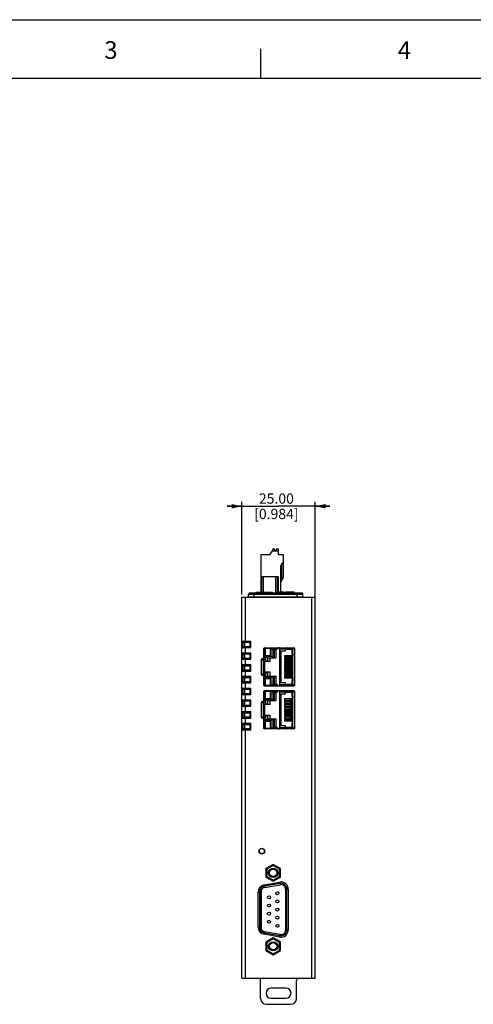
# Model space of a CAD drawing. Units: millimetres. Extents: x 0 to 841, y 0 to 594.
# Drawn here: x 248 to 402, y 259 to 594 of the extents above; entities that cross this region are included whole.
import ezdxf

# ---------------------------------------------------------------- set-up
doc = ezdxf.new("R2010")
doc.units = ezdxf.units.MM
doc.header["$LTSCALE"] = 46.255
doc.layers.get('0').update_dxf_attribs({"linetype": 'CONTINUOUS'})
for name, color, linetype in [('0221-28-6225DXF_CONTINUOUS_LINE', 7, 'CONTINUOUS'), ('112640009111DXF_CONTINUOUS_LINE', 7, 'CONTINUOUS'), ('140301048141DXF_CONTINUOUS_LINE', 7, 'CONTINUOUS'), ('140800001002DXF_CONTINUOUS_LINE', 7, 'CONTINUOUS'), ('3070T1900-12DXF_CONTINUOUS_LINE', 7, 'CONTINUOUS'), ('MGATE_5000_SDXF_CONTINUOUS_LINE', 7, 'CONTINUOUS'), ('MGATE_5134_TDXF_CONTINUOUS_LINE', 7, 'CONTINUOUS'), ('PZ_MGATE_5192_DR_DXF_DIMENSION', 7, 'CONTINUOUS'), ('PZ_MGATE_5192_DR_DXF_FORMAT', 7, 'CONTINUOUS')]:
    doc.layers.add(name, color=color, linetype=linetype)
doc.styles.get("Standard").update_dxf_attribs({"font": 'arial.ttf'})
doc.styles.add('TEXTSTYLE_2', font='arial.ttf')
doc.dimstyles.new('DIMSTYLE_2', dxfattribs={"dimtxt": 3.5, "dimasz": 3.5, "dimexe": 1.5, "dimexo": 1, "dimgap": 0.875, "dimtad": 1, "dimzin": 0, "dimdsep": 46, "dimtxsty": 'Standard', "dimblk": '_FILLED', "dimblk1": '_FILLED', "dimblk2": '_FILLED', "dimcen": 0.09, "dimclrt": 7, "dimazin": 0, "dimtp": 0.2, "dimtm": 0.2, "dimtfac": 1, "dimtofl": 0, "dimtmove": 0, "dimatfit": 3, "dimldrblk": '_FILLED', "dimfxl": 0, "dimtolj": 1, "dimtzin": 0, "dimarcsym": 0})

# ---------------------------------------------------------------- blocks, each defined once
blk = doc.blocks.new('_FILLED')
at = {"color": 0, "linetype": 'ByBlock'}
blk.add_solid([(0, 0), (-1, 0.214), (-1, -0.214)], dxfattribs=at)
blk = doc.blocks.new('*D11')
at = {"layer": 'PZ_MGATE_5192_DR_DXF_DIMENSION', "color": 7, "linetype": 'Continuous'}
for p, q in [((323.53, 398.38), (323.53, 429.87)), ((348.53, 391.97), (348.53, 429.87)), ((323.53, 428.37), (318.53, 428.37)), ((318.53, 428.37), (336.03, 428.37)), ((353.53, 428.37), (336.03, 428.37)), ((348.53, 428.37), (353.53, 428.37))]:
    blk.add_line(p, q, dxfattribs=at)
at = {"layer": 'PZ_MGATE_5192_DR_DXF_DIMENSION', "color": 7, "linetype": 'Continuous', "xscale": 3.5, "yscale": 3.5, "zscale": 3.5}
blk.add_blockref('_FILLED', (323.53, 428.37), dxfattribs=at)
at = {"layer": 'PZ_MGATE_5192_DR_DXF_DIMENSION', "color": 7, "linetype": 'Continuous', "xscale": 3.5, "yscale": 3.5, "zscale": 3.5, "rotation": 180}
blk.add_blockref('_FILLED', (348.53, 428.37), dxfattribs=at)
at = {"layer": 'PZ_MGATE_5192_DR_DXF_DIMENSION', "color": 7, "linetype": 'Continuous', "insert": (335.29, 432.74), "char_height": 3.5, "width": 14.9368, "attachment_point": 2, "line_spacing_factor": 0.9}
blk.add_mtext('25.00\\P[0.984]', dxfattribs=at)

msp = doc.modelspace()

# ---------------------------------------------------------------- linework, layer by layer
at = {"layer": '0221-28-6225DXF_CONTINUOUS_LINE', "color": 7, "linetype": 'Continuous'}
for p, q in [((333.095, 411.877), (333.98, 413.141)), ((334.032, 413.192), (334.032, 413.602)), ((334.144, 413.227), (335.732, 413.227)), ((334.633, 413.642), (334.67, 413.227)), ((335.34, 413.227), (335.376, 413.642)), ((335.932, 413.027), (335.932, 411.877)), ((335.982, 411.877), (335.982, 413.602)), ((329.983, 411.677), (329.983, 399.177)), ((333.095, 411.877), (330.183, 411.877)), ((337.482, 411.877), (335.932, 411.877)), ((337.682, 409.588), (336.783, 408.239)), ((337.682, 404.127), (337.682, 411.677)), ((336.783, 399.277), (336.783, 408.238)), ((337.182, 403.265), (337.182, 408.838)), ((330.283, 399.177), (330.283, 404.391)), ((335.883, 404.391), (330.283, 404.391)), ((330.783, 404.391), (330.783, 399.177)), ((335.083, 398.877), (335.083, 404.391)), ((335.583, 404.391), (335.583, 399.277)), ((335.883, 404.391), (335.883, 398.877)), ((337.182, 403.265), (336.783, 402.576)), ((337.182, 403.265), (337.682, 404.127))]:
    msp.add_line(p, q, dxfattribs=at)
for centre, radius, start, end in [((334.144, 413.027), 0.2, 90, 145), ((334.336, 413.577), 0.305, 12.33466, 175.27814), ((335.676, 413.575), 0.307, 5.16267, 167.28884), ((335.732, 413.027), 0.2, 0, 90), ((330.183, 411.677), 0.2, 90, 180.00001), ((337.482, 411.677), 0.2, 0, 90)]:
    msp.add_arc(centre, radius, start, end, dxfattribs=at)
at = {"layer": '112640009111DXF_CONTINUOUS_LINE', "color": 7, "linetype": 'Continuous'}
for p, q in [((331.111, 299.504), (331.268, 298.618)), ((336.498, 299.946), (331.198, 299.012)), ((331.268, 298.618), (336.568, 299.552)), ((336.411, 300.439), (336.568, 299.552)), ((329.046, 297.042), (329.946, 297.042)), ((329.546, 297.042), (329.546, 285.111)), ((329.946, 285.111), (329.946, 297.042)), ((330.146, 297.812), (330.146, 284.342)), ((339.346, 297.977), (338.446, 297.977)), ((338.446, 297.977), (338.446, 284.177)), ((338.846, 284.177), (338.846, 297.977)), ((329.046, 285.111), (329.946, 285.111)), ((331.111, 282.649), (331.268, 283.535)), ((331.198, 283.141), (336.498, 282.207)), ((336.568, 282.601), (331.268, 283.535)), ((336.411, 281.714), (336.568, 282.601)), ((339.346, 284.177), (338.446, 284.177))]:
    msp.add_line(p, q, dxfattribs=at)
for centre in [(332.776, 295.232), (335.616, 296.617), (332.776, 292.462), (335.616, 293.847), (332.776, 289.692), (335.616, 291.077), (335.616, 288.307), (332.776, 286.922), (335.616, 285.537)]:
    msp.add_circle(centre, 0.5, dxfattribs=at)
for centre, radius, start, end in [((331.546, 297.042), 2, 100, 180), ((331.546, 297.042), 1.6, 100, 180), ((336.846, 297.977), 2, 0, 100), ((336.846, 297.977), 1.6, 0, 100), ((331.546, 285.111), 2, 180, 260), ((331.546, 285.111), 1.6, 180, 260), ((336.846, 284.177), 2, 260, 360), ((336.846, 284.177), 1.6, 260, 360)]:
    msp.add_arc(centre, radius, start, end, dxfattribs=at)
at = {"layer": '140301048141DXF_CONTINUOUS_LINE', "color": 7, "linetype": 'Continuous'}
for p, q in [((334.196, 306.463), (331.696, 305.02)), ((331.696, 305.02), (331.996, 304.847)), ((331.696, 305.02), (331.696, 302.133)), ((334.196, 306.117), (331.996, 304.847)), ((336.696, 305.02), (334.196, 306.463)), ((334.196, 306.463), (334.196, 306.117)), ((336.396, 304.847), (334.196, 306.117)), ((336.696, 305.02), (336.396, 304.847)), ((336.696, 302.133), (336.696, 305.02)), ((331.696, 302.133), (331.996, 302.306)), ((331.696, 302.133), (334.196, 300.69)), ((331.996, 304.847), (331.996, 302.306)), ((331.996, 302.306), (334.196, 301.036)), ((334.196, 301.036), (336.396, 302.306)), ((334.196, 300.69), (336.696, 302.133)), ((336.396, 302.306), (336.396, 304.847)), ((336.696, 302.133), (336.396, 302.306)), ((334.196, 300.69), (334.196, 301.036)), ((334.196, 281.463), (331.696, 280.02)), ((331.696, 280.02), (331.996, 279.847)), ((331.696, 280.02), (331.696, 277.133)), ((334.196, 281.117), (331.996, 279.847)), ((331.996, 279.847), (331.996, 277.306)), ((336.696, 280.02), (334.196, 281.463)), ((334.196, 281.463), (334.196, 281.117)), ((336.396, 279.847), (334.196, 281.117)), ((336.696, 280.02), (336.396, 279.847)), ((336.396, 277.306), (336.396, 279.847)), ((336.696, 277.133), (336.696, 280.02)), ((331.696, 277.133), (331.996, 277.306)), ((331.696, 277.133), (334.196, 275.69)), ((331.996, 277.306), (334.196, 276.036)), ((334.196, 276.036), (336.396, 277.306)), ((334.196, 275.69), (336.696, 277.133)), ((334.196, 275.69), (334.196, 276.036)), ((336.696, 277.133), (336.396, 277.306))]:
    msp.add_line(p, q, dxfattribs=at)
for centre, radius in [((334.196, 303.577), 1.55), ((334.196, 303.577), 1.25), ((334.196, 278.577), 1.55), ((334.196, 278.577), 1.25)]:
    msp.add_circle(centre, radius, dxfattribs=at)
at = {"layer": '140800001002DXF_CONTINUOUS_LINE', "color": 7, "linetype": 'Continuous'}
for p, q in [((329.913, 260.827), (329.913, 266.827)), ((342.153, 260.827), (342.153, 266.827)), ((338.533, 264.377), (333.533, 264.377)), ((331.913, 258.827), (340.153, 258.827)), ((333.533, 260.877), (338.533, 260.877))]:
    msp.add_line(p, q, dxfattribs=at)
for centre, radius, start, end in [((327.913, 266.827), 2, 0, 28.43057), ((344.153, 266.827), 2, 151.56943, 180), ((333.533, 262.627), 1.75, 90, 270), ((338.533, 262.627), 1.75, 270, 90), ((331.913, 260.827), 2, 180, 270), ((340.153, 260.827), 2, 270, 360)]:
    msp.add_arc(centre, radius, start, end, dxfattribs=at)
at = {"layer": '3070T1900-12DXF_CONTINUOUS_LINE', "color": 7, "linetype": 'Continuous'}
for p, q in [((331.233, 376.327), (331.233, 379.827)), ((331.258, 377.502), (331.258, 379.921)), ((331.433, 380.027), (335.933, 380.027)), ((333.258, 377.502), (333.258, 380.027)), ((333.333, 377.502), (333.333, 380.027)), ((333.533, 377.302), (333.533, 380.027)), ((333.608, 380.027), (334.033, 379.602)), ((333.608, 380.027), (334.033, 379.602)), ((334.033, 379.602), (334.033, 376.802)), ((335.533, 379.602), (334.033, 379.602)), ((334.633, 376.802), (334.633, 379.602)), ((335.133, 379.602), (335.133, 376.802)), ((335.533, 379.602), (335.533, 380.027)), ((336.391, 380.165), (338.474, 380.165)), ((336.433, 379.11), (336.433, 380.027)), ((338.433, 379.672), (336.433, 379.672)), ((336.433, 379.118), (338.433, 379.118)), ((336.433, 379.11), (338.433, 379.11)), ((336.495, 368.243), (336.495, 379.11)), ((336.749, 379.11), (336.749, 368.243)), ((338.433, 379.11), (338.433, 380.027)), ((338.733, 379.602), (338.733, 380.202)), ((338.733, 380.102), (338.92, 380.102)), ((340.833, 379.602), (338.733, 379.602)), ((338.933, 380.027), (341.233, 380.027)), ((340.552, 379.602), (340.552, 378.252)), ((340.833, 379.602), (341.255, 380.024)), ((340.833, 367.752), (340.833, 379.602)), ((341.333, 379.999), (341.333, 367.354)), ((330.233, 376.127), (331.033, 376.127)), ((330.733, 375.707), (330.733, 371.646)), ((330.733, 375.707), (332.233, 375.707)), ((331.233, 377.877), (331.258, 377.877)), ((331.233, 377.577), (333.258, 377.577)), ((333.333, 377.502), (331.233, 377.502)), ((331.233, 375.707), (331.233, 371.646)), ((333.212, 375.477), (331.233, 375.477)), ((331.433, 375.477), (331.433, 375.707)), ((331.733, 375.707), (331.733, 377.302)), ((331.733, 377.302), (332.233, 376.802)), ((331.733, 377.302), (333.533, 377.302)), ((332.097, 376.937), (332.12, 376.914)), ((332.16, 376.874), (332.176, 376.858)), ((332.19, 376.844), (332.201, 376.833)), ((332.232, 376.802), (332.233, 376.802)), ((332.233, 376.802), (332.233, 375.707)), ((332.233, 376.802), (335.133, 376.802)), ((333.212, 375.477), (333.212, 376.802)), ((334.033, 376.802), (333.533, 377.302)), ((333.92, 376.914), (333.897, 376.937)), ((334.033, 376.802), (334.032, 376.802)), ((338.012, 377.522), (338.012, 376.972)), ((338.012, 377.522), (340.749, 377.522)), ((338.012, 377.497), (340.833, 377.497)), ((338.012, 376.997), (340.833, 376.997)), ((338.012, 376.972), (340.749, 376.972)), ((338.012, 376.502), (338.012, 375.952)), ((338.012, 376.502), (340.749, 376.502)), ((338.012, 376.477), (340.833, 376.477)), ((338.012, 375.977), (340.833, 375.977)), ((338.012, 375.952), (340.749, 375.952)), ((338.012, 375.482), (338.012, 374.932)), ((338.012, 375.482), (340.749, 375.482)), ((338.012, 375.457), (340.833, 375.457)), ((339.999, 377.497), (339.999, 376.997)), ((339.999, 376.477), (339.999, 375.977)), ((339.999, 375.457), (339.999, 374.957)), ((340.296, 376.997), (340.296, 377.497)), ((340.296, 375.977), (340.296, 376.477)), ((340.296, 374.957), (340.296, 375.457)), ((340.833, 378.252), (340.552, 378.252)), ((340.749, 378.252), (340.749, 377.522)), ((340.749, 376.502), (340.749, 376.972)), ((340.749, 375.482), (340.749, 375.952)), ((338.012, 374.957), (340.833, 374.957)), ((338.012, 374.932), (340.749, 374.932)), ((338.012, 374.462), (338.012, 373.912)), ((338.012, 374.462), (340.749, 374.462)), ((338.012, 374.437), (340.833, 374.437)), ((338.012, 373.937), (340.833, 373.937)), ((338.012, 373.912), (340.749, 373.912)), ((338.012, 373.442), (338.012, 372.892)), ((340.749, 373.442), (338.012, 373.442)), ((338.012, 373.427), (340.833, 373.427)), ((338.012, 372.927), (340.833, 372.927)), ((340.749, 372.892), (338.012, 372.892)), ((338.012, 372.422), (338.012, 371.872)), ((340.749, 372.422), (338.012, 372.422)), ((338.012, 372.407), (340.833, 372.407)), ((339.999, 374.437), (339.999, 373.937)), ((339.999, 373.427), (339.999, 372.927)), ((339.999, 372.407), (339.999, 371.907)), ((340.296, 373.937), (340.296, 374.437)), ((340.296, 372.927), (340.296, 373.427)), ((340.296, 371.907), (340.296, 372.407)), ((340.749, 374.462), (340.749, 374.932)), ((340.749, 373.442), (340.749, 373.912)), ((340.749, 372.422), (340.749, 372.892)), ((331.033, 371.227), (330.233, 371.227)), ((330.733, 371.646), (332.233, 371.646)), ((333.212, 371.877), (331.233, 371.877)), ((331.233, 367.527), (331.233, 371.027)), ((333.333, 369.852), (331.233, 369.852)), ((331.233, 369.777), (333.258, 369.777)), ((331.258, 369.477), (331.233, 369.477)), ((331.258, 367.432), (331.258, 369.852)), ((331.433, 371.646), (331.433, 371.877)), ((331.733, 370.052), (331.733, 371.646)), ((332.233, 370.552), (331.733, 370.052)), ((333.533, 370.052), (331.733, 370.052)), ((332.233, 370.552), (332.232, 370.551)), ((332.233, 371.646), (332.233, 370.552)), ((332.233, 370.552), (335.133, 370.552)), ((333.212, 370.552), (333.212, 371.877)), ((333.258, 367.327), (333.258, 369.852)), ((333.333, 367.327), (333.333, 369.852)), ((333.533, 370.052), (334.033, 370.552)), ((333.533, 367.327), (333.533, 370.052)), ((334.032, 370.551), (334.033, 370.552)), ((334.033, 370.552), (334.033, 367.752)), ((334.633, 367.752), (334.633, 370.552)), ((335.133, 370.552), (335.133, 367.752)), ((338.012, 371.907), (340.833, 371.907)), ((340.749, 371.872), (338.012, 371.872)), ((338.012, 371.402), (338.012, 370.852)), ((340.749, 371.402), (338.012, 371.402)), ((338.012, 371.387), (340.833, 371.387)), ((338.012, 370.887), (340.833, 370.887)), ((340.749, 370.852), (338.012, 370.852)), ((338.012, 370.382), (338.012, 369.832)), ((340.749, 370.382), (338.012, 370.382)), ((338.012, 370.367), (340.833, 370.367)), ((340.833, 369.867), (338.012, 369.867)), ((340.749, 369.832), (338.012, 369.832)), ((339.999, 371.387), (339.999, 370.887)), ((339.999, 370.367), (339.999, 369.867)), ((340.296, 370.887), (340.296, 371.387)), ((340.296, 369.867), (340.296, 370.367)), ((340.552, 369.102), (340.552, 367.752)), ((340.552, 369.102), (340.833, 369.102)), ((340.749, 371.402), (340.749, 371.872)), ((340.749, 370.382), (340.749, 370.852)), ((340.749, 369.832), (340.749, 369.102)), ((335.933, 367.327), (331.433, 367.327)), ((331.433, 365.427), (335.933, 365.427)), ((333.258, 362.902), (333.258, 365.427)), ((333.333, 362.902), (333.333, 365.427)), ((333.533, 362.702), (333.533, 365.427)), ((334.033, 367.752), (333.608, 367.327)), ((334.033, 365.002), (333.608, 365.426)), ((334.033, 367.752), (335.533, 367.752)), ((335.533, 367.327), (335.533, 367.752)), ((335.533, 365.002), (335.533, 365.427)), ((338.474, 367.188), (336.391, 367.188)), ((336.391, 365.565), (338.474, 365.565)), ((336.433, 367.327), (336.433, 368.243)), ((338.433, 368.243), (336.433, 368.243)), ((338.433, 368.235), (336.433, 368.235)), ((336.433, 367.681), (338.433, 367.681)), ((336.433, 364.51), (336.433, 365.427)), ((338.433, 367.327), (338.433, 368.243)), ((338.433, 364.51), (338.433, 365.427)), ((338.733, 367.152), (338.733, 367.752)), ((338.733, 367.752), (340.833, 367.752)), ((338.92, 367.252), (338.733, 367.252)), ((338.733, 365.002), (338.733, 365.602)), ((338.733, 365.502), (338.92, 365.502)), ((341.233, 367.327), (338.933, 367.327)), ((338.933, 365.427), (341.233, 365.427)), ((341.255, 367.329), (340.833, 367.752)), ((341.255, 367.329), (340.833, 367.752)), ((341.255, 365.424), (340.833, 365.002)), ((341.255, 365.424), (340.833, 365.002)), ((341.333, 365.399), (341.333, 352.754)), ((331.233, 361.727), (331.233, 365.227)), ((331.233, 363.277), (331.258, 363.277)), ((331.233, 362.977), (333.258, 362.977)), ((331.233, 362.902), (333.333, 362.902)), ((331.258, 362.902), (331.258, 365.321)), ((331.733, 361.107), (331.733, 362.702)), ((332.233, 362.202), (331.733, 362.702)), ((331.733, 362.702), (333.533, 362.702)), ((332.233, 362.202), (332.232, 362.202)), ((332.233, 362.202), (332.233, 361.107)), ((332.233, 362.202), (335.133, 362.202)), ((333.212, 360.877), (333.212, 362.202)), ((334.033, 362.202), (333.533, 362.702)), ((333.92, 362.314), (333.897, 362.337)), ((334.033, 362.202), (334.032, 362.202)), ((334.033, 365.002), (334.033, 362.202)), ((335.533, 365.002), (334.033, 365.002)), ((334.633, 362.202), (334.633, 365.002)), ((335.133, 365.002), (335.133, 362.202)), ((338.433, 365.072), (336.433, 365.072)), ((336.433, 364.518), (338.433, 364.518)), ((336.433, 364.51), (338.433, 364.51)), ((336.495, 353.643), (336.495, 364.51)), ((336.749, 364.51), (336.749, 353.643)), ((338.012, 362.922), (338.012, 362.372)), ((338.012, 362.922), (340.749, 362.922)), ((338.012, 362.897), (340.833, 362.897)), ((338.012, 362.397), (340.833, 362.397)), ((338.012, 362.372), (340.749, 362.372)), ((340.833, 365.002), (338.733, 365.002)), ((339.999, 362.897), (339.999, 362.397)), ((340.296, 362.397), (340.296, 362.897)), ((340.552, 365.002), (340.552, 363.652)), ((340.833, 363.652), (340.552, 363.652)), ((340.749, 363.652), (340.749, 362.922)), ((340.749, 361.902), (340.749, 362.372)), ((340.833, 353.152), (340.833, 365.002)), ((330.233, 361.527), (331.033, 361.527)), ((330.733, 361.107), (330.733, 357.046)), ((330.733, 361.107), (332.233, 361.107)), ((331.233, 361.107), (331.233, 357.046)), ((333.212, 360.877), (331.233, 360.877)), ((331.433, 360.877), (331.433, 361.107)), ((338.012, 361.902), (338.012, 361.352)), ((338.012, 361.902), (340.749, 361.902)), ((338.012, 361.877), (340.833, 361.877)), ((338.012, 361.377), (340.833, 361.377)), ((338.012, 361.352), (340.749, 361.352)), ((338.012, 360.882), (338.012, 360.332)), ((338.012, 360.882), (340.749, 360.882)), ((338.012, 360.857), (340.833, 360.857)), ((338.012, 360.357), (340.833, 360.357)), ((338.012, 360.332), (340.749, 360.332)), ((338.012, 359.862), (338.012, 359.312)), ((338.012, 359.862), (340.749, 359.862)), ((338.012, 359.837), (340.833, 359.837)), ((338.012, 359.337), (340.833, 359.337)), ((338.012, 359.312), (340.749, 359.312)), ((338.012, 358.842), (338.012, 358.292)), ((340.749, 358.842), (338.012, 358.842)), ((338.012, 358.827), (340.833, 358.827)), ((339.999, 361.877), (339.999, 361.377)), ((339.999, 360.857), (339.999, 360.357)), ((339.999, 359.837), (339.999, 359.337)), ((339.999, 358.827), (339.999, 358.327)), ((340.296, 361.377), (340.296, 361.877)), ((340.296, 360.357), (340.296, 360.857)), ((340.296, 359.337), (340.296, 359.837)), ((340.296, 358.327), (340.296, 358.827)), ((340.749, 360.882), (340.749, 361.352)), ((340.749, 359.862), (340.749, 360.332)), ((340.749, 358.842), (340.749, 359.312)), ((331.033, 356.627), (330.233, 356.627)), ((330.733, 357.046), (332.233, 357.046)), ((331.233, 357.277), (333.212, 357.277)), ((331.233, 356.427), (331.233, 352.927)), ((331.433, 357.046), (331.433, 357.277)), ((331.733, 355.452), (331.733, 357.046)), ((331.733, 355.452), (332.233, 355.952)), ((333.533, 355.452), (331.733, 355.452)), ((332.097, 355.816), (332.12, 355.839)), ((332.19, 355.909), (332.201, 355.92)), ((332.232, 355.951), (332.233, 355.952)), ((332.233, 357.046), (332.233, 355.952)), ((332.233, 355.952), (335.133, 355.952)), ((333.212, 355.952), (333.212, 357.277)), ((333.533, 355.452), (334.033, 355.952)), ((333.533, 352.727), (333.533, 355.452)), ((333.92, 355.839), (333.941, 355.86)), ((333.976, 355.895), (333.99, 355.909)), ((334.032, 355.951), (334.033, 355.952)), ((334.033, 355.952), (334.033, 353.152)), ((334.633, 353.152), (334.633, 355.952)), ((335.133, 355.952), (335.133, 353.152)), ((338.012, 358.327), (340.833, 358.327)), ((340.749, 358.292), (338.012, 358.292)), ((338.012, 357.822), (338.012, 357.272)), ((340.749, 357.822), (338.012, 357.822)), ((338.012, 357.807), (340.833, 357.807)), ((338.012, 357.307), (340.833, 357.307)), ((340.749, 357.272), (338.012, 357.272)), ((338.012, 356.802), (338.012, 356.252)), ((340.749, 356.802), (338.012, 356.802)), ((338.012, 356.787), (340.833, 356.787)), ((338.012, 356.287), (340.833, 356.287)), ((338.012, 356.252), (340.749, 356.252)), ((338.012, 355.782), (338.012, 355.232)), ((340.749, 355.782), (338.012, 355.782)), ((338.012, 355.767), (340.833, 355.767)), ((339.999, 357.807), (339.999, 357.307)), ((339.999, 356.787), (339.999, 356.287)), ((339.999, 355.767), (339.999, 355.267)), ((340.296, 357.307), (340.296, 357.807)), ((340.296, 356.287), (340.296, 356.787)), ((340.296, 355.267), (340.296, 355.767)), ((340.749, 357.822), (340.749, 358.292)), ((340.749, 356.802), (340.749, 357.272)), ((340.749, 355.782), (340.749, 356.252)), ((333.333, 355.252), (331.233, 355.252)), ((331.233, 355.177), (333.258, 355.177)), ((331.258, 354.877), (331.233, 354.877)), ((331.258, 352.832), (331.258, 355.252)), ((335.933, 352.727), (331.433, 352.727)), ((333.258, 352.727), (333.258, 355.252)), ((333.333, 352.727), (333.333, 355.252)), ((334.033, 353.152), (333.608, 352.727)), ((334.033, 353.152), (335.533, 353.152)), ((335.533, 352.727), (335.533, 353.152)), ((338.474, 352.588), (336.391, 352.588)), ((336.433, 352.727), (336.433, 353.643)), ((338.433, 353.643), (336.433, 353.643)), ((338.433, 353.635), (336.433, 353.635)), ((336.433, 353.081), (338.433, 353.081)), ((340.833, 355.267), (338.012, 355.267)), ((340.749, 355.232), (338.012, 355.232)), ((338.433, 352.727), (338.433, 353.643)), ((338.733, 352.552), (338.733, 353.152)), ((338.733, 353.152), (340.833, 353.152)), ((338.92, 352.652), (338.733, 352.652)), ((341.233, 352.727), (338.933, 352.727)), ((340.552, 354.502), (340.552, 353.152)), ((340.552, 354.502), (340.833, 354.502)), ((340.749, 354.502), (340.749, 355.232)), ((341.255, 352.729), (340.833, 353.152))]:
    msp.add_line(p, q, dxfattribs=at)
for points in [[(331.733, 377.302), (331.776, 377.258), (331.819, 377.215)], [(333.619, 377.215), (333.576, 377.258), (333.533, 377.302)], [(334.001, 376.833), (333.99, 376.845), (333.976, 376.858), (333.96, 376.875)], [(331.819, 370.138), (331.776, 370.095), (331.733, 370.052)], [(332.19, 370.508), (332.176, 370.495), (332.16, 370.478), (332.141, 370.46), (332.12, 370.439)], [(333.533, 370.052), (333.576, 370.095), (333.619, 370.138)], [(333.92, 370.439), (333.941, 370.46), (333.96, 370.479), (333.976, 370.495), (333.99, 370.509)], [(331.819, 362.615), (331.776, 362.658), (331.733, 362.702)], [(332.19, 362.245), (332.176, 362.258), (332.16, 362.275), (332.141, 362.293), (332.12, 362.314)], [(333.619, 362.615), (333.576, 362.658), (333.533, 362.702)], [(334.001, 362.233), (333.99, 362.245), (333.976, 362.258), (333.96, 362.275)], [(331.733, 355.452), (331.776, 355.495), (331.819, 355.538)], [(333.533, 355.452), (333.576, 355.495), (333.619, 355.538)]]:
    msp.add_lwpolyline(points, dxfattribs=at)
for centre, radius, start, end in [((331.433, 379.827), 0.2, 90, 180), ((336.183, 380.027), 0.25, 135.4212, 180), ((336.183, 380.027), 0.25, 0, 44.48347), ((338.683, 380.027), 0.25, 135.51641, 180), ((338.683, 380.027), 0.25, 0, 44.57857), ((341.233, 379.827), 0.2, 11.58309, 90), ((331.033, 376.327), 0.2, 270, 360), ((340.333, 375.582), 0.5, 191.59399, 194.54645), ((340.333, 376.852), 0.5, 163.09867, 166.03759), ((340.333, 376.852), 0.5, 224.44765, 228.81526), ((340.333, 375.582), 0.5, 127.67053, 132.07966), ((340.333, 375.582), 0.3, 200.19731, 204.77407), ((340.333, 376.852), 0.3, 150.29405, 156.2876), ((340.333, 375.582), 0.2, 210.09392, 218.93805), ((340.333, 376.852), 0.2, 37.09175, 46.6256), ((340.333, 375.582), 0.2, 321.06167, 329.89626), ((340.333, 376.852), 0.3, 23.71218, 28.97596), ((340.333, 375.582), 0.3, 335.23147, 340.51725), ((340.333, 375.582), 0.5, 47.93641, 52.3132), ((340.333, 376.852), 0.5, 311.19462, 314.98515), ((340.333, 375.582), 0.5, 345.44704, 33.36661), ((340.333, 373.042), 0.5, 193.36834, 197.46781), ((340.333, 374.312), 0.5, 162.51567, 165.44704), ((340.333, 374.312), 0.5, 228.81526, 233.6511), ((340.333, 373.042), 0.5, 126.79503, 129.42875), ((340.333, 373.042), 0.3, 202.64733, 210.01114), ((340.333, 374.312), 0.3, 150.29405, 155.23147), ((340.333, 373.042), 0.2, 215.26432, 228.85498), ((340.333, 374.312), 0.2, 131.15817, 141.04252), ((340.333, 374.312), 0.2, 38.9449, 48.85498), ((340.333, 373.042), 0.2, 311.16332, 324.78435), ((340.333, 374.312), 0.3, 24.77407, 30.01114), ((340.333, 373.042), 0.3, 329.98785, 337.34659), ((340.333, 374.312), 0.5, 306.79503, 311.19462), ((340.333, 373.042), 0.5, 50.56837, 53.18172), ((340.333, 374.312), 0.5, 14.54645, 33.36661), ((340.333, 373.042), 0.5, 326.65156, 346.62926), ((331.033, 371.027), 0.2, 0, 90), ((340.333, 371.772), 0.5, 164.26983, 168.40961), ((340.333, 370.502), 0.5, 193.95796, 195.71956), ((340.333, 370.502), 0.5, 129.42875, 135.53482), ((340.333, 371.772), 0.5, 227.93641, 230.56837), ((340.333, 371.772), 0.3, 153.1307, 160.51725), ((340.333, 370.502), 0.3, 203.71218, 206.88572), ((340.333, 371.772), 0.2, 137.37161, 149.89626), ((340.333, 370.502), 0.2, 217.10756, 222.5901), ((340.333, 371.772), 0.2, 30.08571, 42.5901), ((340.333, 370.502), 0.2, 317.37161, 322.92034), ((340.333, 371.772), 0.3, 19.49051, 26.88572), ((340.333, 370.502), 0.3, 333.1307, 336.2876), ((340.333, 371.772), 0.5, 309.42875, 312.07966), ((340.333, 370.502), 0.5, 44.65613, 50.56837), ((340.333, 370.502), 0.5, 344.26983, 33.36661), ((340.333, 369.232), 0.5, 344.85775, 33.36661), ((331.433, 367.527), 0.2, 180, 270), ((331.433, 365.227), 0.2, 90, 180), ((336.183, 367.327), 0.25, 180, 224.57857), ((336.183, 365.427), 0.25, 135.4212, 180), ((336.183, 367.327), 0.25, 315.51641, 360), ((336.183, 365.427), 0.25, 0, 44.48347), ((338.683, 367.327), 0.25, 180, 224.48347), ((338.683, 365.427), 0.25, 135.51641, 180), ((338.683, 367.327), 0.25, 315.4212, 360), ((338.683, 365.427), 0.25, 0, 44.57857), ((341.233, 367.527), 0.2, 270, 292.66421), ((341.233, 365.227), 0.2, 11.58309, 90), ((340.333, 362.252), 0.5, 163.09867, 166.03759), ((340.333, 362.252), 0.3, 150.29405, 156.2876), ((340.333, 362.252), 0.2, 37.09175, 46.6256), ((340.333, 362.252), 0.3, 23.71218, 28.97596), ((331.033, 361.727), 0.2, 270, 360), ((340.333, 360.982), 0.5, 191.59399, 194.54645), ((340.333, 359.712), 0.5, 162.51567, 165.44704), ((340.333, 362.252), 0.5, 224.44765, 228.81526), ((340.333, 360.982), 0.5, 127.67053, 132.07966), ((340.333, 359.712), 0.5, 228.81526, 233.18172), ((340.333, 358.442), 0.5, 126.79503, 129.42875), ((340.333, 359.712), 0.3, 149.98785, 155.23147), ((340.333, 360.982), 0.2, 210.09392, 218.93805), ((340.333, 359.712), 0.2, 131.16332, 141.06167), ((340.333, 359.712), 0.2, 38.93805, 48.84802), ((340.333, 360.982), 0.2, 321.06167, 329.89626), ((340.333, 359.712), 0.3, 24.77407, 30.01114), ((340.333, 360.982), 0.3, 335.23147, 340.51725), ((340.333, 359.712), 0.5, 306.79503, 311.19462), ((340.333, 358.442), 0.5, 50.56837, 53.18172), ((340.333, 360.982), 0.5, 47.93641, 52.3132), ((340.333, 362.252), 0.5, 311.19462, 314.98515), ((340.333, 360.982), 0.5, 345.44704, 33.36661), ((340.333, 359.712), 0.5, 14.54645, 33.36661), ((331.033, 356.427), 0.2, 0, 90), ((340.333, 357.172), 0.5, 164.26983, 168.40961), ((340.333, 358.442), 0.5, 193.36834, 197.46781), ((340.333, 355.902), 0.5, 193.95796, 195.71956), ((340.333, 355.902), 0.5, 129.42875, 135.53482), ((340.333, 357.172), 0.5, 227.93641, 230.56837), ((340.333, 357.172), 0.3, 153.1307, 160.51725), ((340.333, 358.442), 0.3, 202.64733, 210.01114), ((340.333, 355.902), 0.3, 203.71218, 206.88572), ((340.333, 357.172), 0.2, 137.37161, 149.89626), ((340.333, 358.442), 0.2, 215.24019, 228.84802), ((340.333, 355.902), 0.2, 217.09175, 222.60414), ((340.333, 358.442), 0.2, 311.15817, 324.76259), ((340.333, 357.172), 0.2, 30.09644, 42.63867), ((340.333, 355.902), 0.2, 317.37161, 322.92034), ((340.333, 358.442), 0.3, 329.98785, 337.34659), ((340.333, 357.172), 0.3, 19.49051, 26.88572), ((340.333, 355.902), 0.3, 333.1307, 336.2876), ((340.333, 357.172), 0.5, 309.42875, 312.07966), ((340.333, 355.902), 0.5, 44.65613, 50.56837), ((340.333, 358.442), 0.5, 326.65156, 346.62926), ((340.333, 355.902), 0.5, 344.26983, 33.36661), ((331.433, 352.927), 0.2, 180, 270), ((336.183, 352.727), 0.25, 180, 224.57857), ((336.183, 352.727), 0.25, 315.51641, 360), ((338.683, 352.727), 0.25, 180, 224.48347), ((338.683, 352.727), 0.25, 315.4212, 360), ((340.333, 354.632), 0.5, 344.85775, 33.36661), ((341.233, 352.927), 0.2, 270, 292.66421)]:
    msp.add_arc(centre, radius, start, end, dxfattribs=at)
for centre, start_param, end_param in [((330.555, 379.077), -2.1082443, -1.2402666), ((330.555, 368.277), -1.9013417, -1.0333484), ((330.555, 364.477), -2.1082443, -1.2402666), ((330.555, 353.677), -1.9013417, -1.0333484)]:
    msp.add_ellipse(centre, major_axis=(0, 2.93), ratio=0.3639702, start_param=start_param, end_param=end_param, dxfattribs=at)
at = {"layer": 'MGATE_5000_SDXF_CONTINUOUS_LINE', "color": 7, "linetype": 'Continuous'}
for p, q in [((326.133, 398.877), (325.733, 398.477)), ((326.133, 398.877), (343.933, 398.877)), ((327.733, 397.377), (327.733, 398.877)), ((328.433, 399.177), (328.433, 398.877)), ((328.433, 399.177), (333.932, 399.177)), ((332.532, 399.177), (332.532, 398.877)), ((333.932, 398.877), (333.932, 399.177)), ((335.382, 399.277), (335.382, 398.877)), ((335.382, 399.277), (335.808, 399.277)), ((335.808, 398.877), (335.808, 399.277)), ((336.043, 398.877), (336.043, 399.277)), ((336.043, 398.877), (336.043, 399.277)), ((336.043, 399.277), (337.802, 399.277)), ((336.082, 399.277), (336.082, 398.877)), ((336.521, 398.877), (336.521, 399.277)), ((337.763, 399.277), (337.763, 398.877)), ((337.801, 398.877), (337.801, 399.277)), ((337.802, 398.877), (337.802, 399.277)), ((338.341, 398.877), (338.341, 399.277)), ((338.341, 399.277), (341.305, 399.277)), ((338.546, 398.877), (338.546, 399.277)), ((339.301, 398.877), (339.301, 399.277)), ((339.843, 398.877), (339.843, 399.277)), ((339.981, 399.277), (339.981, 398.877)), ((340.212, 398.877), (340.212, 399.277)), ((340.574, 399.277), (340.574, 398.877)), ((341.157, 399.277), (341.157, 398.877)), ((341.26, 398.877), (341.26, 399.277)), ((341.305, 398.877), (341.305, 399.277)), ((342.333, 397.377), (342.333, 398.877)), ((343.933, 398.877), (344.333, 398.477)), ((325.733, 397.577), (325.733, 398.477)), ((325.733, 398.477), (344.333, 398.477)), ((325.733, 397.577), (344.333, 397.577)), ((344.333, 397.577), (344.333, 398.477)), ((323.833, 382.277), (326.633, 382.277)), ((324.516, 380.477), (324.516, 382.277)), ((324.933, 382.277), (324.933, 382.477)), ((326.133, 382.477), (326.133, 382.364)), ((326.133, 382.277), (326.133, 382.377)), ((326.133, 382.377), (326.633, 382.377)), ((326.333, 380.377), (326.333, 382.277)), ((323.633, 382.077), (323.633, 380.677)), ((323.633, 382.077), (326.633, 382.077)), ((323.633, 380.677), (326.633, 380.677)), ((323.691, 382.077), (323.691, 380.677)), ((323.833, 380.477), (326.633, 380.477)), ((324.374, 380.677), (324.374, 382.077)), ((325.033, 380.277), (325.033, 380.477)), ((326.133, 380.377), (326.133, 380.277)), ((326.133, 380.377), (326.633, 380.377)), ((326.533, 380.677), (326.533, 382.077)), ((326.633, 381.777), (326.533, 381.777)), ((326.533, 380.977), (326.633, 380.977)), ((323.633, 378.077), (323.633, 376.677)), ((323.633, 378.077), (326.633, 378.077)), ((323.633, 376.677), (326.633, 376.677)), ((323.691, 378.077), (323.691, 376.677)), ((323.833, 378.277), (326.633, 378.277)), ((323.833, 376.477), (326.633, 376.477)), ((324.374, 376.677), (324.374, 378.077)), ((324.516, 376.477), (324.516, 378.277)), ((325.033, 378.277), (325.033, 378.477)), ((325.033, 376.277), (325.033, 376.477)), ((326.133, 378.477), (326.133, 378.377)), ((326.133, 378.377), (326.633, 378.377)), ((326.133, 376.377), (326.133, 376.277)), ((326.133, 376.377), (326.633, 376.377)), ((326.333, 376.377), (326.333, 378.377)), ((326.533, 376.677), (326.533, 378.077)), ((326.633, 377.777), (326.533, 377.777)), ((326.533, 376.977), (326.633, 376.977)), ((323.633, 374.077), (323.633, 372.677)), ((323.633, 374.077), (326.633, 374.077)), ((323.633, 372.677), (326.633, 372.677)), ((323.691, 374.077), (323.691, 372.677)), ((323.833, 374.277), (326.633, 374.277)), ((323.833, 372.477), (326.633, 372.477)), ((324.374, 372.677), (324.374, 374.077)), ((324.516, 372.477), (324.516, 374.277)), ((325.033, 374.277), (325.033, 374.477)), ((325.033, 372.277), (325.033, 372.477)), ((326.133, 374.477), (326.133, 374.377)), ((326.133, 374.377), (326.633, 374.377)), ((326.133, 372.377), (326.133, 372.277)), ((326.133, 372.377), (326.633, 372.377)), ((326.333, 372.377), (326.333, 374.377)), ((326.533, 372.677), (326.533, 374.077)), ((326.633, 373.777), (326.533, 373.777)), ((326.533, 372.977), (326.633, 372.977)), ((323.633, 370.077), (323.633, 368.677)), ((323.633, 370.077), (326.633, 370.077)), ((323.691, 370.077), (323.691, 368.677)), ((323.833, 370.277), (326.633, 370.277)), ((324.374, 368.677), (324.374, 370.077)), ((324.516, 368.477), (324.516, 370.277)), ((325.033, 370.277), (325.033, 370.477)), ((326.133, 370.477), (326.133, 370.377)), ((326.133, 370.377), (326.633, 370.377)), ((326.333, 368.477), (326.333, 370.377)), ((326.533, 368.677), (326.533, 370.077)), ((326.633, 369.777), (326.533, 369.777)), ((326.533, 368.977), (326.633, 368.977)), ((323.633, 368.677), (326.633, 368.677)), ((323.633, 366.077), (323.633, 364.677)), ((323.633, 366.077), (326.633, 366.077)), ((323.691, 366.077), (323.691, 364.677)), ((323.833, 368.477), (326.633, 368.477)), ((323.833, 366.277), (326.633, 366.277)), ((324.374, 364.677), (324.374, 366.077)), ((324.516, 364.477), (324.516, 366.277)), ((324.933, 368.277), (324.933, 368.477)), ((324.933, 366.277), (324.933, 366.477)), ((326.133, 368.277), (326.133, 368.477)), ((326.133, 368.377), (326.633, 368.377)), ((326.133, 366.277), (326.133, 366.477)), ((326.133, 366.377), (326.633, 366.377)), ((326.333, 364.377), (326.333, 366.277)), ((326.533, 364.677), (326.533, 366.077)), ((326.633, 365.777), (326.533, 365.777)), ((323.633, 364.677), (326.633, 364.677)), ((323.633, 362.077), (323.633, 360.677)), ((323.633, 362.077), (326.633, 362.077)), ((323.691, 362.077), (323.691, 360.677)), ((323.833, 364.477), (326.633, 364.477)), ((323.833, 362.277), (326.633, 362.277)), ((324.374, 360.677), (324.374, 362.077)), ((324.516, 360.477), (324.516, 362.277)), ((325.033, 364.277), (325.033, 364.477)), ((325.033, 362.277), (325.033, 362.477)), ((326.133, 364.377), (326.133, 364.277)), ((326.133, 364.377), (326.633, 364.377)), ((326.133, 362.477), (326.133, 362.377)), ((326.133, 362.377), (326.633, 362.377)), ((326.333, 360.377), (326.333, 362.377)), ((326.533, 364.977), (326.633, 364.977)), ((326.533, 360.677), (326.533, 362.077)), ((323.633, 360.677), (326.633, 360.677)), ((323.833, 360.477), (326.633, 360.477)), ((325.033, 360.277), (325.033, 360.477)), ((326.133, 360.377), (326.133, 360.277)), ((326.133, 360.377), (326.633, 360.377)), ((326.633, 361.777), (326.533, 361.777)), ((326.533, 360.977), (326.633, 360.977)), ((323.633, 358.077), (323.633, 356.677)), ((323.633, 358.077), (326.633, 358.077)), ((323.633, 356.677), (326.633, 356.677)), ((323.691, 358.077), (323.691, 356.677)), ((323.833, 358.277), (326.633, 358.277)), ((323.833, 356.477), (326.633, 356.477)), ((324.374, 356.677), (324.374, 358.077)), ((324.516, 356.477), (324.516, 358.277)), ((325.033, 358.277), (325.033, 358.477)), ((325.033, 356.277), (325.033, 356.477)), ((326.133, 358.477), (326.133, 358.377)), ((326.133, 358.377), (326.633, 358.377)), ((326.133, 356.377), (326.133, 356.277)), ((326.133, 356.377), (326.633, 356.377)), ((326.333, 356.377), (326.333, 358.377)), ((326.533, 356.677), (326.533, 358.077)), ((326.633, 357.777), (326.533, 357.777)), ((326.533, 356.977), (326.633, 356.977)), ((323.633, 354.077), (323.633, 352.677)), ((323.633, 354.077), (326.633, 354.077)), ((323.633, 352.677), (326.633, 352.677)), ((323.691, 354.077), (323.691, 352.677)), ((323.833, 354.277), (326.633, 354.277)), ((323.833, 352.477), (326.633, 352.477)), ((324.374, 352.677), (324.374, 354.077)), ((324.516, 352.477), (324.516, 354.277)), ((324.933, 352.277), (324.933, 352.477)), ((325.033, 354.277), (325.033, 354.477)), ((326.133, 354.477), (326.133, 354.377)), ((326.133, 354.377), (326.633, 354.377)), ((326.133, 352.377), (326.133, 352.477)), ((326.133, 352.377), (326.133, 352.277)), ((326.133, 352.377), (326.633, 352.377)), ((326.333, 352.477), (326.333, 354.377)), ((326.533, 352.677), (326.533, 354.077)), ((326.633, 353.777), (326.533, 353.777)), ((326.533, 352.977), (326.633, 352.977))]:
    msp.add_line(p, q, dxfattribs=at)
for radius in [1, 0.9]:
    msp.add_circle((330.333, 310.977), radius, dxfattribs=at)
for centre, start, end in [((325.933, 397.577), 180, 261), ((344.133, 397.577), 279, 360), ((323.833, 382.077), 90, 180), ((326.333, 382.077), 0, 90), ((323.833, 380.677), 180, 270), ((326.333, 380.677), 270, 360), ((323.833, 378.077), 90, 180), ((323.833, 376.677), 180, 270), ((326.333, 378.077), 0, 90), ((326.333, 376.677), 270, 360), ((323.833, 374.077), 90, 180), ((323.833, 372.677), 180, 270), ((326.333, 374.077), 0, 90), ((326.333, 372.677), 270, 360), ((323.833, 370.077), 90, 180), ((326.333, 370.077), 0, 90), ((323.833, 368.677), 180, 270), ((323.833, 366.077), 90, 180), ((326.333, 368.677), 270, 360), ((326.333, 366.077), 0, 90), ((323.833, 364.677), 180, 270), ((323.833, 362.077), 90, 180), ((326.333, 364.677), 270, 360), ((326.333, 362.077), 0, 90), ((323.833, 360.677), 180, 270), ((326.333, 360.677), 270, 360), ((323.833, 358.077), 90, 180), ((323.833, 356.677), 180, 270), ((326.333, 358.077), 0, 90), ((326.333, 356.677), 270, 360), ((323.833, 354.077), 90, 180), ((323.833, 352.677), 180, 270), ((326.333, 354.077), 0, 90), ((326.333, 352.677), 270, 360)]:
    msp.add_arc(centre, 0.2, start, end, dxfattribs=at)
for points, knots in [([(323.833, 382.277), (323.814, 382.277), (323.774, 382.264), (323.728, 382.218), (323.698, 382.152), (323.691, 382.102), (323.691, 382.077)], [0, 0, 0, 0, 0.2094941, 0.4446676, 0.711997, 1, 1, 1, 1]), ([(324.374, 382.077), (324.374, 382.102), (324.381, 382.152), (324.41, 382.218), (324.457, 382.264), (324.497, 382.277), (324.516, 382.277)], [0, 0, 0, 0, 0.2879678, 0.5553437, 0.7905323, 1, 1, 1, 1]), ([(323.691, 380.677), (323.691, 380.651), (323.698, 380.601), (323.728, 380.535), (323.774, 380.489), (323.814, 380.477), (323.833, 380.477)], [0, 0, 0, 0, 0.288003, 0.5553324, 0.7905059, 1, 1, 1, 1]), ([(324.516, 380.477), (324.497, 380.477), (324.457, 380.489), (324.41, 380.535), (324.381, 380.601), (324.374, 380.651), (324.374, 380.677)], [0, 0, 0, 0, 0.209465, 0.4446538, 0.7120319, 1, 1, 1, 1]), ([(323.833, 378.277), (323.814, 378.277), (323.774, 378.264), (323.728, 378.218), (323.698, 378.152), (323.691, 378.102), (323.691, 378.077)], [0, 0, 0, 0, 0.2094941, 0.4446676, 0.711997, 1, 1, 1, 1]), ([(323.691, 376.677), (323.691, 376.651), (323.698, 376.601), (323.728, 376.535), (323.774, 376.489), (323.814, 376.477), (323.833, 376.477)], [0, 0, 0, 0, 0.288003, 0.5553324, 0.7905059, 1, 1, 1, 1]), ([(324.374, 378.077), (324.374, 378.102), (324.381, 378.152), (324.41, 378.218), (324.457, 378.264), (324.497, 378.277), (324.516, 378.277)], [0, 0, 0, 0, 0.2879678, 0.5553437, 0.7905323, 1, 1, 1, 1]), ([(324.516, 376.477), (324.497, 376.477), (324.457, 376.489), (324.41, 376.535), (324.381, 376.601), (324.374, 376.651), (324.374, 376.677)], [0, 0, 0, 0, 0.209465, 0.4446538, 0.7120319, 1, 1, 1, 1]), ([(323.833, 374.277), (323.814, 374.277), (323.774, 374.264), (323.728, 374.218), (323.698, 374.152), (323.691, 374.102), (323.691, 374.077)], [0, 0, 0, 0, 0.2094941, 0.4446676, 0.711997, 1, 1, 1, 1]), ([(323.691, 372.677), (323.691, 372.651), (323.698, 372.601), (323.728, 372.535), (323.774, 372.489), (323.814, 372.477), (323.833, 372.477)], [0, 0, 0, 0, 0.288003, 0.5553324, 0.7905059, 1, 1, 1, 1]), ([(324.374, 374.077), (324.374, 374.102), (324.381, 374.152), (324.41, 374.218), (324.457, 374.264), (324.497, 374.277), (324.516, 374.277)], [0, 0, 0, 0, 0.2879678, 0.5553437, 0.7905323, 1, 1, 1, 1]), ([(324.516, 372.477), (324.497, 372.477), (324.457, 372.489), (324.41, 372.535), (324.381, 372.601), (324.374, 372.651), (324.374, 372.677)], [0, 0, 0, 0, 0.209465, 0.4446538, 0.7120319, 1, 1, 1, 1]), ([(323.833, 370.277), (323.814, 370.277), (323.774, 370.264), (323.728, 370.218), (323.698, 370.152), (323.691, 370.102), (323.691, 370.077)], [0, 0, 0, 0, 0.2094941, 0.4446676, 0.711997, 1, 1, 1, 1]), ([(324.374, 370.077), (324.374, 370.102), (324.381, 370.152), (324.41, 370.218), (324.457, 370.264), (324.497, 370.277), (324.516, 370.277)], [0, 0, 0, 0, 0.2879678, 0.5553437, 0.7905323, 1, 1, 1, 1]), ([(323.691, 368.677), (323.691, 368.651), (323.698, 368.601), (323.728, 368.535), (323.774, 368.489), (323.814, 368.477), (323.833, 368.477)], [0, 0, 0, 0, 0.288003, 0.5553324, 0.7905059, 1, 1, 1, 1]), ([(323.833, 366.277), (323.814, 366.277), (323.774, 366.264), (323.728, 366.218), (323.698, 366.152), (323.691, 366.102), (323.691, 366.077)], [0, 0, 0, 0, 0.2094941, 0.4446676, 0.711997, 1, 1, 1, 1]), ([(324.516, 368.477), (324.497, 368.477), (324.457, 368.489), (324.41, 368.535), (324.381, 368.601), (324.374, 368.651), (324.374, 368.677)], [0, 0, 0, 0, 0.209465, 0.4446538, 0.7120319, 1, 1, 1, 1]), ([(324.374, 366.077), (324.374, 366.102), (324.381, 366.152), (324.41, 366.218), (324.457, 366.264), (324.497, 366.277), (324.516, 366.277)], [0, 0, 0, 0, 0.2879678, 0.5553437, 0.7905323, 1, 1, 1, 1]), ([(323.691, 364.677), (323.691, 364.651), (323.698, 364.601), (323.728, 364.535), (323.774, 364.489), (323.814, 364.477), (323.833, 364.477)], [0, 0, 0, 0, 0.288003, 0.5553324, 0.7905059, 1, 1, 1, 1]), ([(323.833, 362.277), (323.814, 362.277), (323.774, 362.264), (323.728, 362.218), (323.698, 362.152), (323.691, 362.102), (323.691, 362.077)], [0, 0, 0, 0, 0.2094941, 0.4446676, 0.711997, 1, 1, 1, 1]), ([(324.516, 364.477), (324.497, 364.477), (324.457, 364.489), (324.41, 364.535), (324.381, 364.601), (324.374, 364.651), (324.374, 364.677)], [0, 0, 0, 0, 0.209465, 0.4446538, 0.7120319, 1, 1, 1, 1]), ([(324.374, 362.077), (324.374, 362.102), (324.381, 362.152), (324.41, 362.218), (324.457, 362.264), (324.497, 362.277), (324.516, 362.277)], [0, 0, 0, 0, 0.2879678, 0.5553437, 0.7905323, 1, 1, 1, 1]), ([(323.691, 360.677), (323.691, 360.651), (323.698, 360.601), (323.728, 360.535), (323.774, 360.489), (323.814, 360.477), (323.833, 360.477)], [0, 0, 0, 0, 0.288003, 0.5553324, 0.7905059, 1, 1, 1, 1]), ([(324.516, 360.477), (324.497, 360.477), (324.457, 360.489), (324.41, 360.535), (324.381, 360.601), (324.374, 360.651), (324.374, 360.677)], [0, 0, 0, 0, 0.209465, 0.4446538, 0.7120319, 1, 1, 1, 1]), ([(323.833, 358.277), (323.814, 358.277), (323.774, 358.264), (323.728, 358.218), (323.698, 358.152), (323.691, 358.102), (323.691, 358.077)], [0, 0, 0, 0, 0.2094941, 0.4446676, 0.711997, 1, 1, 1, 1]), ([(323.691, 356.677), (323.691, 356.651), (323.698, 356.601), (323.728, 356.535), (323.774, 356.489), (323.814, 356.477), (323.833, 356.477)], [0, 0, 0, 0, 0.288003, 0.5553324, 0.7905059, 1, 1, 1, 1]), ([(324.374, 358.077), (324.374, 358.102), (324.381, 358.152), (324.41, 358.218), (324.457, 358.264), (324.497, 358.277), (324.516, 358.277)], [0, 0, 0, 0, 0.2879678, 0.5553437, 0.7905323, 1, 1, 1, 1]), ([(324.516, 356.477), (324.497, 356.477), (324.457, 356.489), (324.41, 356.535), (324.381, 356.601), (324.374, 356.651), (324.374, 356.677)], [0, 0, 0, 0, 0.209465, 0.4446538, 0.7120319, 1, 1, 1, 1]), ([(323.833, 354.277), (323.814, 354.277), (323.774, 354.264), (323.728, 354.218), (323.698, 354.152), (323.691, 354.102), (323.691, 354.077)], [0, 0, 0, 0, 0.2094941, 0.4446676, 0.711997, 1, 1, 1, 1]), ([(323.691, 352.677), (323.691, 352.651), (323.698, 352.601), (323.728, 352.535), (323.774, 352.489), (323.814, 352.477), (323.833, 352.477)], [0, 0, 0, 0, 0.288003, 0.5553324, 0.7905059, 1, 1, 1, 1]), ([(324.374, 354.077), (324.374, 354.102), (324.381, 354.152), (324.41, 354.218), (324.457, 354.264), (324.497, 354.277), (324.516, 354.277)], [0, 0, 0, 0, 0.2879678, 0.5553437, 0.7905323, 1, 1, 1, 1]), ([(324.516, 352.477), (324.497, 352.477), (324.457, 352.489), (324.41, 352.535), (324.381, 352.601), (324.374, 352.651), (324.374, 352.677)], [0, 0, 0, 0, 0.209465, 0.4446538, 0.7120319, 1, 1, 1, 1])]:
    msp.add_open_spline(points, degree=3, knots=knots, dxfattribs=at)
at = {"layer": 'MGATE_5134_TDXF_CONTINUOUS_LINE', "color": 7, "linetype": 'Continuous'}
for p, q in [((323.533, 267.777), (323.533, 397.377)), ((323.533, 397.377), (348.533, 397.377)), ((324.733, 382.477), (324.733, 397.377)), ((347.333, 267.777), (347.333, 397.377)), ((348.533, 267.777), (348.533, 397.377)), ((323.533, 382.477), (326.633, 382.477)), ((324.733, 382.277), (324.733, 382.477)), ((326.633, 380.277), (326.633, 382.477)), ((323.533, 380.277), (326.633, 380.277)), ((324.733, 380.277), (324.733, 380.477)), ((324.733, 378.477), (324.733, 380.277)), ((331.033, 376.727), (331.033, 380.002)), ((331.233, 380.202), (341.233, 380.202)), ((341.433, 380.002), (341.433, 367.352)), ((323.533, 378.477), (326.633, 378.477)), ((323.533, 376.277), (326.633, 376.277)), ((324.733, 378.277), (324.733, 378.477)), ((324.733, 376.277), (324.733, 376.477)), ((324.733, 374.477), (324.733, 376.277)), ((326.633, 376.277), (326.633, 378.477)), ((330.233, 371.027), (330.233, 376.327)), ((330.433, 376.527), (330.833, 376.527)), ((323.533, 374.477), (326.633, 374.477)), ((323.533, 372.277), (326.633, 372.277)), ((324.733, 374.277), (324.733, 374.477)), ((324.733, 372.277), (324.733, 372.477)), ((324.733, 370.477), (324.733, 372.277)), ((326.633, 372.277), (326.633, 374.477)), ((323.533, 370.477), (326.633, 370.477)), ((324.733, 370.277), (324.733, 370.477)), ((326.633, 368.277), (326.633, 370.477)), ((330.833, 370.827), (330.433, 370.827)), ((331.033, 367.352), (331.033, 370.627)), ((323.533, 368.277), (326.633, 368.277)), ((323.533, 366.477), (326.633, 366.477)), ((324.733, 368.277), (324.733, 368.477)), ((324.733, 366.477), (324.733, 368.277)), ((324.733, 366.277), (324.733, 366.477)), ((326.633, 364.277), (326.633, 366.477)), ((331.033, 362.127), (331.033, 365.402)), ((341.233, 367.152), (331.233, 367.152)), ((331.233, 365.602), (341.233, 365.602)), ((341.433, 365.402), (341.433, 352.752)), ((323.533, 364.277), (326.633, 364.277)), ((323.533, 362.477), (326.633, 362.477)), ((324.733, 364.277), (324.733, 364.477)), ((324.733, 362.477), (324.733, 364.277)), ((324.733, 362.277), (324.733, 362.477)), ((326.633, 360.277), (326.633, 362.477)), ((323.533, 360.277), (326.633, 360.277)), ((324.733, 360.277), (324.733, 360.477)), ((324.733, 358.477), (324.733, 360.277)), ((330.233, 356.427), (330.233, 361.727)), ((330.433, 361.927), (330.833, 361.927)), ((323.533, 358.477), (326.633, 358.477)), ((323.533, 356.277), (326.633, 356.277)), ((324.733, 358.277), (324.733, 358.477)), ((324.733, 356.277), (324.733, 356.477)), ((324.733, 354.477), (324.733, 356.277)), ((326.633, 356.277), (326.633, 358.477)), ((330.833, 356.227), (330.433, 356.227)), ((331.033, 352.752), (331.033, 356.027)), ((323.533, 354.477), (326.633, 354.477)), ((323.533, 352.277), (326.633, 352.277)), ((324.733, 354.277), (324.733, 354.477)), ((324.733, 352.277), (324.733, 352.477)), ((324.733, 267.777), (324.733, 352.277)), ((326.633, 352.277), (326.633, 354.477)), ((341.233, 352.552), (331.233, 352.552)), ((331.111, 299.504), (336.411, 300.439)), ((329.046, 285.111), (329.046, 297.042)), ((339.346, 297.977), (339.346, 284.177)), ((336.411, 281.714), (331.111, 282.649)), ((323.533, 267.777), (348.533, 267.777))]:
    msp.add_line(p, q, dxfattribs=at)
for centre, radius, start, end in [((331.233, 380.002), 0.2, 90, 180), ((341.233, 380.002), 0.2, 0, 90), ((330.433, 376.327), 0.2, 90, 180), ((330.833, 376.727), 0.2, 270, 360), ((330.433, 371.027), 0.2, 180, 270), ((330.833, 370.627), 0.2, 0, 90), ((331.233, 367.352), 0.2, 180, 270), ((331.233, 365.402), 0.2, 90, 180), ((341.233, 367.352), 0.2, 270, 360), ((341.233, 365.402), 0.2, 0, 90), ((330.833, 362.127), 0.2, 270, 360), ((330.433, 361.727), 0.2, 90, 180), ((330.433, 356.427), 0.2, 180, 270), ((330.833, 356.027), 0.2, 0, 90), ((331.233, 352.752), 0.2, 180, 270), ((341.233, 352.752), 0.2, 270, 360), ((331.546, 297.042), 2.5, 100, 180), ((336.846, 297.977), 2.5, 360, 100), ((331.546, 285.111), 2.5, 180, 260), ((336.846, 284.177), 2.5, 260, 0)]:
    msp.add_arc(centre, radius, start, end, dxfattribs=at)
at = {"layer": 'PZ_MGATE_5192_DR_DXF_FORMAT', "color": 7, "linetype": 'Continuous'}
for p, q in [((0, 594), (841, 594)), ((330.031, 574.055), (330.031, 584.056))]:
    msp.add_line(p, q, dxfattribs=at)
at = {"layer": 'PZ_MGATE_5192_DR_DXF_FORMAT', "color": 1, "linetype": 'Continuous'}
msp.add_line((30.003, 574.055), (830.079, 574.055), dxfattribs=at)

# ---------------------------------------------------------------- texts
at = {"layer": 'PZ_MGATE_5192_DR_DXF_FORMAT', "color": 7, "linetype": 'Continuous', "char_height": 6.001, "width": 4.66215, "attachment_point": 1, "line_spacing_factor": 0.9, "style": 'TEXTSTYLE_2'}
for s, insert in [('3', (276.642, 586.671)), ('4', (376.652, 586.671))]:
    msp.add_mtext(s, dxfattribs=dict(at, insert=insert))

# ---------------------------------------------------------------- dimensions: what is measured, and where the dimension line sits
at = {"layer": 'PZ_MGATE_5192_DR_DXF_DIMENSION', "color": 7, "linetype": 'Continuous'}
dim = msp.add_linear_dim(base=(348.533, 428.369), p1=(323.533, 397.377), p2=(348.533, 390.973), text='<>\\P[]', dimstyle='DIMSTYLE_2', dxfattribs=at)
dim.commit()
dim.dimension.update_dxf_attribs({"geometry": '*D11', "text_midpoint": (336.642, 428.369), "dimtype": 160})

doc.saveas('drawing.dxf')
